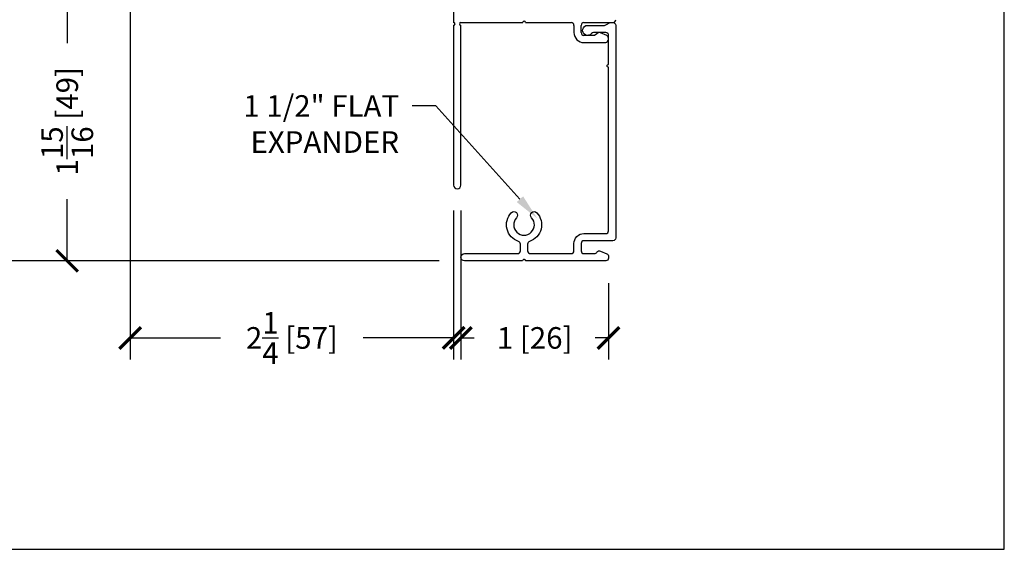
# Model space of a CAD drawing. Units: inches. Extents: x -498 to 909, y 157 to 829.
# Drawn here: x 458 to 465, y 271 to 274 of the extents above; entities that cross this region are included whole.
import ezdxf
from ezdxf import colors
from ezdxf.entities.mleader import LeaderData, LeaderLine
from ezdxf.math import Vec2, Vec3

# ---------------------------------------------------------------- set-up
doc = ezdxf.new("R2010")
doc.units = ezdxf.units.IN
doc.header["$MEASUREMENT"] = 0
doc.layers.get('Defpoints').update_dxf_attribs({"true_color": 0x737373})
doc.layers.add('4', color=4, linetype='Continuous', lineweight=25)
doc.layers.add('BrickMold', color=1, linetype='Continuous')
doc.layers.add('Dimensions', color=7, linetype='Continuous')
doc.styles.add('ROMANS', font='romans.shx')
doc.styles.get("Standard").update_dxf_attribs({"font": 'arial.ttf'})
doc.dimstyles.new('SMALL + METRIC', dxfattribs={"dimtxt": 0.15, "dimasz": 0.15, "dimexe": 0.15, "dimexo": 0.175, "dimgap": 0.07, "dimtad": 0, "dimdec": 4, "dimzin": 0, "dimdsep": 46, "dimlunit": 5, "dimtxsty": 'ROMANS', "dimblk": 'ARCHTICK', "dimcen": 0.07, "dimclrd": 256, "dimclre": 256, "dimclrt": 256, "dimadec": 0, "dimazin": 0, "dimtfac": 1, "dimtdec": 4, "dimtofl": 0, "dimtmove": 0, "dimatfit": 3, "dimldrblk": 'CLOSEDBLANK', "dimfxl": 1, "dimtfillclr": 3, "dimtolj": 1, "dimtzin": 0, "dimarcsym": 0})

# ---------------------------------------------------------------- blocks, each defined once
blk = doc.blocks.new('_ArchTick')
at = {"color": 0, "linetype": 'ByBlock', "const_width": 0.15}
blk.add_lwpolyline([(-0.5, -0.5), (0.5, 0.5)], dxfattribs=at)
blk = doc.blocks.new('*D19')
at = {"layer": 'Defpoints', "color": 0, "transparency": 16777216}
for p in [(461.3921, 273.0753), (462.4166, 272.5705), (461.3921, 272.016)]:
    blk.add_point(p, dxfattribs=at)
at = {"layer": 'Dimensions', "lineweight": -2, "transparency": 16777216}
for p, q in [((461.3921, 272.9003), (461.3921, 271.866)), ((462.4166, 272.3955), (462.4166, 271.866)), ((461.3921, 272.016), (461.4843, 272.016)), ((462.4166, 272.016), (462.3243, 272.016))]:
    blk.add_line(p, q, dxfattribs=at)
at = {"layer": 'Dimensions', "lineweight": -2, "transparency": 16777216, "xscale": 0.15, "yscale": 0.15, "zscale": 0.15, "rotation": 180}
blk.add_blockref('_ArchTick', (461.3921, 272.016), dxfattribs=at)
at = {"layer": 'Dimensions', "lineweight": -2, "transparency": 16777216, "xscale": 0.15, "yscale": 0.15, "zscale": 0.15}
blk.add_blockref('_ArchTick', (462.4166, 272.016), dxfattribs=at)
at = {"layer": 'Dimensions', "transparency": 16777216, "insert": (461.9043, 272.016), "char_height": 0.15, "attachment_point": 5, "style": 'ROMANS'}
blk.add_mtext('\\A1;1 [26]', dxfattribs=at)
blk = doc.blocks.new('_ClosedBlank')
at = {"color": 0, "linetype": 'ByBlock', "lineweight": -2}
for p, q in [((-1, 0.167), (0, 0)), ((-1, 0.167), (-1, -0.167)), ((0, 0), (-1, -0.167))]:
    blk.add_line(p, q, dxfattribs=at)
blk = doc.blocks.new('*D104')
at = {"layer": 'Defpoints', "color": 0, "transparency": 16777216}
for p in [(459.0973, 274.5273), (461.342, 273.0753), (461.342, 272.016)]:
    blk.add_point(p, dxfattribs=at)
at = {"layer": 'Dimensions', "lineweight": -2, "transparency": 16777216}
for p, q in [((459.0973, 274.3523), (459.0973, 271.866)), ((461.342, 272.9003), (461.342, 271.866)), ((459.0973, 272.016), (459.7246, 272.016)), ((461.342, 272.016), (460.7146, 272.016))]:
    blk.add_line(p, q, dxfattribs=at)
at = {"layer": 'Dimensions', "lineweight": -2, "transparency": 16777216, "xscale": 0.15, "yscale": 0.15, "zscale": 0.15, "rotation": 180}
blk.add_blockref('_ArchTick', (459.0973, 272.016), dxfattribs=at)
at = {"layer": 'Dimensions', "lineweight": -2, "transparency": 16777216, "xscale": 0.15, "yscale": 0.15, "zscale": 0.15}
blk.add_blockref('_ArchTick', (461.342, 272.016), dxfattribs=at)
at = {"layer": 'Dimensions', "transparency": 16777216, "insert": (460.2196, 272.016), "char_height": 0.15, "attachment_point": 5, "style": 'ROMANS'}
blk.add_mtext('\\A1;2{\\H1x;\\S1/4;} [57]', dxfattribs=at)
blk = doc.blocks.new('*D264')
at = {"layer": 'Defpoints', "color": 0, "transparency": 16777216}
for p in [(459.1367, 274.4879), (458.6601, 272.5508), (461.4166, 272.5508)]:
    blk.add_point(p, dxfattribs=at)
at = {"layer": 'Dimensions', "lineweight": -2, "transparency": 16777216}
for p, q in [((458.9617, 274.4879), (458.5101, 274.4879)), ((458.6601, 274.4879), (458.6601, 274.0608)), ((458.6601, 272.5508), (458.6601, 272.9779)), ((461.2416, 272.5508), (458.5101, 272.5508))]:
    blk.add_line(p, q, dxfattribs=at)
at = {"layer": 'Dimensions', "lineweight": -2, "transparency": 16777216, "xscale": 0.15, "yscale": 0.15, "zscale": 0.15}
for p, rotation in [((458.6601, 274.4879), 90), ((458.6601, 272.5508), 270)]:
    blk.add_blockref('_ArchTick', p, dxfattribs=dict(at, rotation=rotation))
at = {"layer": 'Dimensions', "transparency": 16777216, "insert": (458.6601, 273.5194), "char_height": 0.15, "attachment_point": 5, "rotation": 90, "style": 'ROMANS'}
blk.add_mtext('\\A1;1{\\H1x;\\S15/16;} [49]', dxfattribs=at)
blk = doc.blocks.new('*D301')
at = {"layer": 'Defpoints', "color": 0, "transparency": 16777216}
for p in [(457.5962, 278.8039), (459.5908, 278.8039), (458.8674, 272.5508)]:
    blk.add_point(p, dxfattribs=at)
at = {"layer": 'Dimensions', "lineweight": -2, "transparency": 16777216}
for p, q in [((457.5962, 278.6539), (457.5962, 276.1902)), ((457.5962, 272.5508), (457.5962, 275.0145)), ((458.6924, 272.5508), (457.4462, 272.5508))]:
    blk.add_line(p, q, dxfattribs=at)
at = {"layer": 'Dimensions', "transparency": 16777216}
blk.add_solid([(457.5712, 278.6539), (457.6212, 278.6539), (457.5962, 278.8039)], dxfattribs=at)
at = {"layer": 'Dimensions', "lineweight": -2, "transparency": 16777216, "xscale": 0.15, "yscale": 0.15, "zscale": 0.15, "rotation": 270}
blk.add_blockref('_ArchTick', (457.5962, 272.5508), dxfattribs=at)
at = {"layer": 'Dimensions', "transparency": 16777216, "insert": (457.5962, 275.6024), "char_height": 0.15, "attachment_point": 5, "rotation": 90, "style": 'ROMANS'}
blk.add_mtext('\\A1;OSM B.M.', dxfattribs=at)

msp = doc.modelspace()

# ---------------------------------------------------------------- linework, layer by layer
at = {"layer": '4', "color": 5}
for p, q in [((461.34201, 274.41781), (461.34201, 274.20424)), ((461.39208, 274.20424), (461.82087, 274.20424)), ((461.84054, 274.20424), (462.15708, 274.20424)), ((462.24642, 274.20424), (462.44714, 274.20424)), ((461.34201, 274.18456), (461.34201, 273.07527)), ((461.39208, 273.07527), (461.39208, 274.18456)), ((462.17676, 274.18456), (462.17676, 274.13458)), ((462.22675, 274.13458), (462.22675, 274.18456)), ((462.33566, 274.12474), (462.31862, 274.1149)), ((462.40512, 274.11321), (462.36067, 274.13289)), ((462.31862, 274.1149), (462.24642, 274.1149)), ((462.24642, 274.06491), (462.39716, 274.06491))]:
    msp.add_line(p, q, dxfattribs=at)
for centre, radius, start, end in [((461.34201, 274.1944), 0.00984, 360, 90), ((461.34201, 274.1944), 0.00984, 270, 0), ((461.39208, 274.1944), 0.00984, 90, 270), ((461.8307, 274.20424), 0.00984, 90, 180), ((461.8307, 274.20424), 0.00984, 360, 90), ((462.15708, 274.18456), 0.01968, 360, 90), ((462.24642, 274.18456), 0.01968, 90, 180), ((462.44714, 274.22392), 0.01968, 270, 0), ((462.24642, 274.13458), 0.06966, 180, 270), ((462.24642, 274.13458), 0.01968, 180, 270), ((462.3527, 274.1149), 0.01968, 66.124843, 150), ((462.39055, 274.09081), 0.02673, 284.313264, 56.95868), ((461.36704, 273.07527), 0.02504, 180, 0)]:
    msp.add_arc(centre, radius, start, end, dxfattribs=at)
at = {"layer": 'BrickMold'}
msp.add_lwpolyline([(461.41656, 272.55085, -1), (461.41656, 272.60082), (461.7857, 272.60082, 0.4142136), (461.80538, 272.62051), (461.80538, 272.66649, 0.3229716), (461.79192, 272.68516, -0.5490522), (461.742, 272.88452, -1), (461.77826, 272.85013, 2.326466), (461.88248, 272.85013, -1), (461.91874, 272.88452, -0.5490522), (461.86882, 272.68516, 0.3229716), (461.85536, 272.66649, 0), (461.85536, 272.62051, 0.414221), (461.87504, 272.60082), (462.15685, 272.60083, 0.4141988), (462.17653, 272.62051, 0.0000126), (462.17653, 272.67049, -0.4142284), (462.24619, 272.74015, 0.0000126), (462.39716, 272.74015, 0.4141988), (462.41685, 272.75984, 0.0000071), (462.41685, 273.89425, -0.4142136), (462.40701, 273.90409, -0.4142136), (462.41685, 273.91392), (462.41685, 274.11491, 0.4142136), (462.39717, 274.13459), (462.31337, 274.13459, 0.2229929), (462.29824, 274.12748, -1.573979), (462.27145, 274.18456), (462.38796, 274.18456, 0.1316525), (462.39781, 274.1872), (462.42732, 274.20424), (462.44715, 274.20424, -0.4142136), (462.46682, 274.18456), (462.46682, 272.70985, -0.4142136), (462.44714, 272.69017), (462.24619, 272.69017, 0.4142136), (462.22651, 272.67049), (462.22651, 272.62051, 0.4142136), (462.24619, 272.60083), (462.31838, 272.60083, 0.2679492), (462.33542, 272.61067, -0.3832392), (462.36043, 272.61882), (462.40489, 272.59915, -0.2968061), (462.4166, 272.58115), (462.4166, 272.57052, -0.4142136), (462.39692, 272.55085), (461.84021, 272.55085, 0.4142136), (461.83037, 272.56068, 0.4142136), (461.82053, 272.55085), (461.41656, 272.55085)], format="xyb", dxfattribs=at)
at = {"layer": 'Defpoints', "elevation": -0.36933}
msp.add_lwpolyline([(444.00118, 299.12354), (444.00118, 270.54962), (465.16309, 270.54962), (465.16309, 299.12354)], close=True, dxfattribs=at)

# ---------------------------------------------------------------- dimensions: what is measured, and where the dimension line sits
at = {"layer": 'Dimensions', "transparency": 33554687}
dim = msp.add_linear_dim(base=(457.59619, 278.80392), p1=(458.86743, 272.55085), p2=(459.59079, 278.80392), angle=270, text='OSM B.M.', dimstyle='SMALL + METRIC', override={"dimblk1": 'ArchTick', "dimsah": 1, "dimse2": 1}, dxfattribs=at)
dim.commit()
dim.dimension.update_dxf_attribs({"geometry": '*D301', "text_midpoint": (457.59619, 275.60238)})
at = {"layer": 'Dimensions'}
dim = msp.add_linear_dim(base=(458.66006, 272.55085), p1=(459.13666, 274.48791), p2=(461.41656, 272.55085), angle=90, dimstyle='SMALL + METRIC', dxfattribs=at)
dim.commit()
dim.dimension.update_dxf_attribs({"geometry": '*D264', "text_midpoint": (458.66006, 273.51938)})
dim = msp.add_linear_dim(base=(461.34201, 272.01601), p1=(459.09729, 274.52728), p2=(461.34201, 273.07527), dimstyle='SMALL + METRIC', dxfattribs=at)
dim.commit()
dim.dimension.update_dxf_attribs({"geometry": '*D104', "text_midpoint": (460.21965, 272.01601)})
dim = msp.add_linear_dim(base=(461.39208, 272.01601), p1=(462.4166, 272.57052), p2=(461.39208, 273.07527), dimstyle='SMALL + METRIC', dxfattribs=at)
dim.commit()
dim.dimension.update_dxf_attribs({"geometry": '*D19', "text_midpoint": (461.90434, 272.01601), "dimtype": 160})

# ---------------------------------------------------------------- leaders
ml = msp.add_multileader_mtext('Standard', dxfattribs=at)
ml.set_content('1 1/2" FLAT\\PEXPANDER', color=256)
ml.set_leader_properties()
ml.build(insert=Vec2(0, 0))
ml.multileader.update_dxf_attribs({"dogleg_length": 0.36, "arrow_head_size": 0.18})
ctx = ml.context
ctx.base_point, ctx.char_height, ctx.arrow_head_size, ctx.landing_gap_size, ctx.plane_origin = Vec3(459.7397, 273.62521), 0.15, 0.18, 0.09, Vec3(462.50683, 273.90865)
ctx.text_align_type = 2
notes = []
notes.append((ctx, [(1, (1, 1, 0), (461.21801, 273.62521), (-1, 0), 0.16471, [(0, [(461.92249, 272.84486)], 0, [])])]))
ctx.mtext.insert, ctx.mtext.alignment, ctx.mtext.flow_direction = Vec3(460.9633, 273.70021), 3, 5
for ctx, leaders in notes:
    for number, flags, end, landing, length, lines in leaders:
        leader = LeaderData()
        leader.index, (leader.has_last_leader_line, leader.has_dogleg_vector, leader.attachment_direction) = number, flags
        leader.last_leader_point, leader.dogleg_vector, leader.dogleg_length = Vec3(end), Vec3(landing), length
        for number, points, colour, breaks in lines:
            line = LeaderLine()
            line.index, line.vertices, line.color, line.breaks = number, Vec3.list(points), colors.encode_raw_color(colour), breaks
            leader.lines.append(line)
        ctx.leaders.append(leader)

doc.saveas('drawing.dxf')
